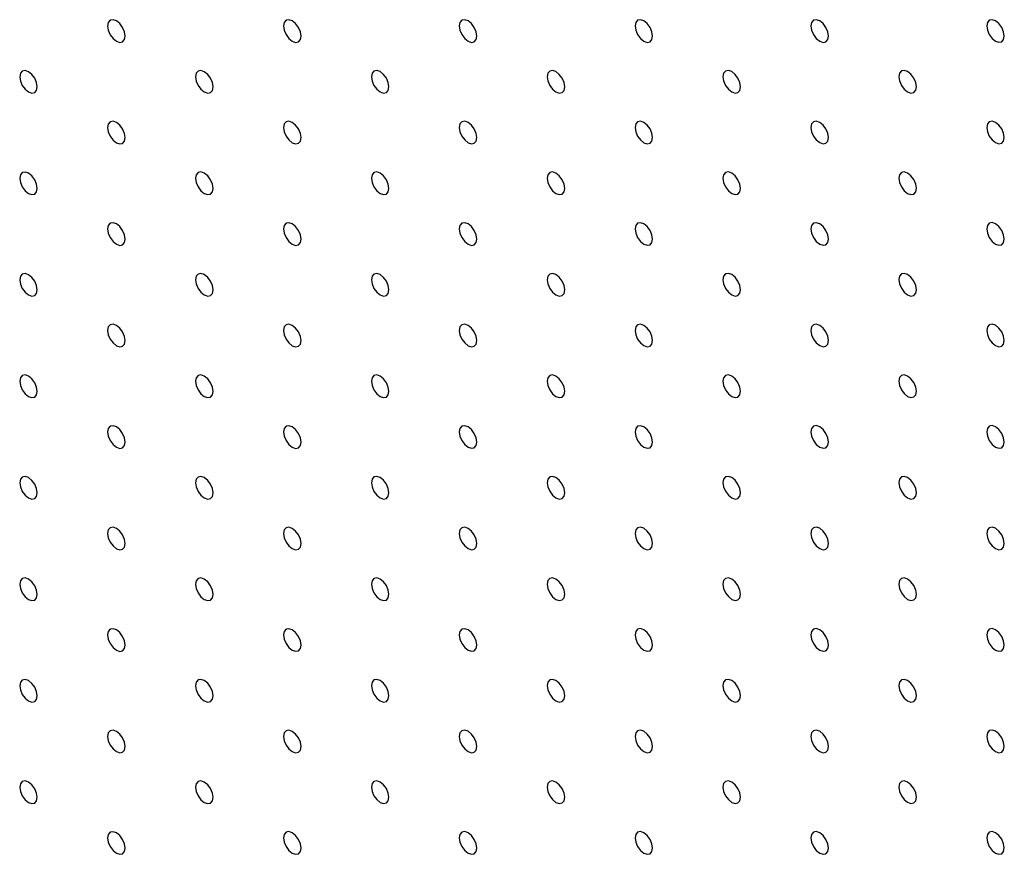
# Model space of a CAD drawing. Units: millimetres. Extents: x 11673 to 11970, y -7568 to -7358.
# Drawn here: x 11712 to 11717, y -7519 to -7514 of the extents above; entities that cross this region are included whole.
import ezdxf

# ---------------------------------------------------------------- set-up
doc = ezdxf.new("R2010")
doc.units = ezdxf.units.MM
doc.header["$LTSCALE"] = 10

msp = doc.modelspace()

# ---------------------------------------------------------------- linework, layer by layer
at = {"color": 7, "linetype": 'Continuous', "lineweight": 25, "flags": 128}
for points in [[(11712.1330057, -7514.509394), (11712.1296424, -7514.4879227), (11712.1200614, -7514.4658352), (11712.1057241, -7514.4464957), (11712.0888116, -7514.4328475), (11712.0718991, -7514.4269689), (11712.0575618, -7514.4297549), (11712.0479819, -7514.440781), (11712.0446175, -7514.4583686), (11712.0479819, -7514.4798405), (11712.0575618, -7514.5019276), (11712.0718991, -7514.5212671), (11712.0888116, -7514.5349152), (11712.1057241, -7514.5407938), (11712.1200614, -7514.5380078), (11712.1296424, -7514.5269822), (11712.1330057, -7514.509394)], [(11713.0168894, -7514.5093112), (11713.0135251, -7514.4878392), (11713.0039451, -7514.4657523), (11712.9896078, -7514.4464128), (11712.9726953, -7514.4327647), (11712.9557828, -7514.4268861), (11712.9414455, -7514.4296721), (11712.9318655, -7514.4406982), (11712.9285012, -7514.4582858), (11712.9318655, -7514.4797577), (11712.9414455, -7514.5018448), (11712.9557828, -7514.5211843), (11712.9726953, -7514.5348323), (11712.9896078, -7514.540711), (11713.0039451, -7514.537925), (11713.0135251, -7514.5268988), (11713.0168894, -7514.5093112)], [(11713.9007731, -7514.5092285), (11713.8974087, -7514.4877564), (11713.8878288, -7514.4656694), (11713.8734915, -7514.44633), (11713.856579, -7514.4326819), (11713.8396665, -7514.4268033), (11713.8253292, -7514.4295892), (11713.8157482, -7514.4406148), (11713.8123849, -7514.458203), (11713.8157482, -7514.4796743), (11713.8253292, -7514.5017619), (11713.8396665, -7514.5211014), (11713.856579, -7514.5347495), (11713.8734915, -7514.5406282), (11713.8878288, -7514.5378422), (11713.8974087, -7514.526816), (11713.9007731, -7514.5092285)], [(11714.7846563, -7514.5091453), (11714.7812924, -7514.4876736), (11714.7717125, -7514.4655866), (11714.7573746, -7514.4462469), (11714.7404621, -7514.4325988), (11714.7235497, -7514.4267201), (11714.7092124, -7514.4295061), (11714.6996324, -7514.4405323), (11714.696268, -7514.4581198), (11714.6996324, -7514.4795918), (11714.7092124, -7514.5016788), (11714.7235497, -7514.5210183), (11714.7404621, -7514.5346664), (11714.7573746, -7514.540545), (11714.7717125, -7514.5377593), (11714.7812924, -7514.5267332), (11714.7846563, -7514.5091453)], [(11715.66854, -7514.5090625), (11715.6651756, -7514.4875905), (11715.6555956, -7514.4655035), (11715.6412583, -7514.446164), (11715.6243458, -7514.432516), (11715.6074334, -7514.4266373), (11715.5930955, -7514.429423), (11715.5835155, -7514.4404491), (11715.5801517, -7514.458037), (11715.5835155, -7514.4795087), (11715.5930955, -7514.5015957), (11715.6074334, -7514.5209355), (11715.6243458, -7514.5345836), (11715.6412583, -7514.5404622), (11715.6555956, -7514.5376762), (11715.6651756, -7514.5266501), (11715.66854, -7514.5090625)], [(11716.5524231, -7514.5089793), (11716.5490593, -7514.4875077), (11716.5394793, -7514.4654207), (11716.5251415, -7514.4460809), (11716.508229, -7514.4324329), (11716.491317, -7514.4265545), (11716.4769792, -7514.4293402), (11716.4673992, -7514.4403663), (11716.4640349, -7514.4579539), (11716.4673992, -7514.4794259), (11716.4769792, -7514.5015129), (11716.491317, -7514.5208526), (11716.508229, -7514.5345004), (11716.5251415, -7514.5403791), (11716.5394793, -7514.5375934), (11716.5490593, -7514.5265673), (11716.5524231, -7514.5089793)], [(11711.6910644, -7514.7646047), (11711.6877001, -7514.7431327), (11711.6781201, -7514.7210458), (11711.6637828, -7514.7017063), (11711.6468703, -7514.6880582), (11711.6299578, -7514.6821796), (11711.6156205, -7514.6849656), (11711.6060395, -7514.6959911), (11711.6026762, -7514.7135793), (11711.6060395, -7514.7350508), (11711.6156205, -7514.7571383), (11711.6299578, -7514.7764778), (11711.6468703, -7514.7901259), (11711.6637828, -7514.7960045), (11711.6781201, -7514.7932185), (11711.6877001, -7514.7821924), (11711.6910644, -7514.7646047)], [(11712.5749481, -7514.7645219), (11712.5715837, -7514.74305), (11712.5620038, -7514.7209631), (11712.5476665, -7514.7016236), (11712.530754, -7514.6879754), (11712.5138415, -7514.6820968), (11712.4995031, -7514.6848822), (11712.4899232, -7514.6959083), (11712.4865599, -7514.7134965), (11712.4899232, -7514.7349678), (11712.4995031, -7514.7570549), (11712.5138415, -7514.776395), (11712.530754, -7514.7900431), (11712.5476665, -7514.7959217), (11712.5620038, -7514.7931357), (11712.5715837, -7514.7821095), (11712.5749481, -7514.7645219)], [(11713.4588307, -7514.7644385), (11713.4554674, -7514.7429671), (11713.4458874, -7514.7208802), (11713.4315491, -7514.7015401), (11713.4146366, -7514.687892), (11713.3977241, -7514.6820134), (11713.3833868, -7514.6847994), (11713.3738069, -7514.6958255), (11713.3704425, -7514.7134131), (11713.3738069, -7514.734885), (11713.3833868, -7514.7569721), (11713.3977241, -7514.7763116), (11713.4146366, -7514.7899596), (11713.4315491, -7514.7958383), (11713.4458874, -7514.7930529), (11713.4554674, -7514.7820267), (11713.4588307, -7514.7644385)], [(11714.3427144, -7514.7643557), (11714.3393506, -7514.742884), (11714.3297706, -7514.720797), (11714.3154328, -7514.7014573), (11714.2985203, -7514.6878092), (11714.2816084, -7514.6819309), (11714.2672705, -7514.6847165), (11714.2576905, -7514.6957427), (11714.2543262, -7514.7133303), (11714.2576905, -7514.7348022), (11714.2672705, -7514.7568892), (11714.2816084, -7514.776229), (11714.2985203, -7514.7898768), (11714.3154328, -7514.7957555), (11714.3297706, -7514.7929698), (11714.3393506, -7514.7819436), (11714.3427144, -7514.7643557)], [(11715.2265981, -7514.7642729), (11715.2232343, -7514.7428012), (11715.2136538, -7514.7207139), (11715.1993165, -7514.7013745), (11715.182404, -7514.6877264), (11715.1654915, -7514.6818477), (11715.1511542, -7514.6846337), (11715.1415737, -7514.6956596), (11715.1382099, -7514.7132474), (11715.1415737, -7514.7347191), (11715.1511542, -7514.7568064), (11715.1654915, -7514.7761459), (11715.182404, -7514.789794), (11715.1993165, -7514.7956726), (11715.2136538, -7514.7928866), (11715.2232343, -7514.7818608), (11715.2265981, -7514.7642729)], [(11716.1104818, -7514.7641901), (11716.1071174, -7514.7427181), (11716.0975375, -7514.7206311), (11716.0831996, -7514.7012913), (11716.0662877, -7514.6876436), (11716.0493752, -7514.6817649), (11716.0350374, -7514.6845506), (11716.0254574, -7514.6955767), (11716.0220935, -7514.7131646), (11716.0254574, -7514.7346363), (11716.0350374, -7514.7567233), (11716.0493752, -7514.7760631), (11716.0662877, -7514.7897112), (11716.0831996, -7514.7955895), (11716.0975375, -7514.7928038), (11716.1071174, -7514.7817777), (11716.1104818, -7514.7641901)], [(11712.1330057, -7515.019732), (11712.1296424, -7514.9982606), (11712.1200614, -7514.9761731), (11712.1057241, -7514.9568336), (11712.0888116, -7514.9431855), (11712.0718991, -7514.9373069), (11712.0575618, -7514.9400929), (11712.0479819, -7514.951119), (11712.0446175, -7514.9687065), (11712.0479819, -7514.9901787), (11712.0575618, -7515.0122656), (11712.0718991, -7515.0316051), (11712.0888116, -7515.0452532), (11712.1057241, -7515.0511318), (11712.1200614, -7515.0483458), (11712.1296424, -7515.0373203), (11712.1330057, -7515.019732)], [(11713.0168894, -7515.0196492), (11713.0135251, -7514.9981773), (11713.0039451, -7514.9760904), (11712.9896078, -7514.9567508), (11712.9726953, -7514.9431027), (11712.9557828, -7514.9372241), (11712.9414455, -7514.9400101), (11712.9318655, -7514.9510362), (11712.9285012, -7514.9686238), (11712.9318655, -7514.9900957), (11712.9414455, -7515.0121828), (11712.9557828, -7515.0315223), (11712.9726953, -7515.0451704), (11712.9896078, -7515.051049), (11713.0039451, -7515.048263), (11713.0135251, -7515.0372368), (11713.0168894, -7515.0196492)], [(11713.9007731, -7515.0195664), (11713.8974087, -7514.9980944), (11713.8878288, -7514.9760075), (11713.8734915, -7514.956668), (11713.856579, -7514.9430199), (11713.8396665, -7514.9371413), (11713.8253292, -7514.9399273), (11713.8157482, -7514.9509527), (11713.8123849, -7514.968541), (11713.8157482, -7514.9900123), (11713.8253292, -7515.0121), (11713.8396665, -7515.0314395), (11713.856579, -7515.0450875), (11713.8734915, -7515.0509662), (11713.8878288, -7515.0481802), (11713.8974087, -7515.037154), (11713.9007731, -7515.0195664)], [(11714.7846563, -7515.0194833), (11714.7812924, -7514.9980116), (11714.7717125, -7514.9759246), (11714.7573746, -7514.9565849), (11714.7404621, -7514.9429368), (11714.7235497, -7514.9370582), (11714.7092124, -7514.9398441), (11714.6996324, -7514.9508703), (11714.696268, -7514.9684579), (11714.6996324, -7514.9899298), (11714.7092124, -7515.0120168), (11714.7235497, -7515.0313563), (11714.7404621, -7515.0450044), (11714.7573746, -7515.0508831), (11714.7717125, -7515.0480974), (11714.7812924, -7515.0370712), (11714.7846563, -7515.0194833)], [(11715.66854, -7515.0194005), (11715.6651756, -7514.9979285), (11715.6555956, -7514.9758415), (11715.6412583, -7514.9565021), (11715.6243458, -7514.942854), (11715.6074334, -7514.9369753), (11715.5930955, -7514.939761), (11715.5835155, -7514.9507872), (11715.5801517, -7514.968375), (11715.5835155, -7514.9898467), (11715.5930955, -7515.0119337), (11715.6074334, -7515.0312735), (11715.6243458, -7515.0449216), (11715.6412583, -7515.0508002), (11715.6555956, -7515.0480142), (11715.6651756, -7515.0369881), (11715.66854, -7515.0194005)], [(11716.5524231, -7515.0193174), (11716.5490593, -7514.9978457), (11716.5394793, -7514.9757587), (11716.5251415, -7514.9564189), (11716.508229, -7514.9427709), (11716.491317, -7514.9368925), (11716.4769792, -7514.9396782), (11716.4673992, -7514.9507043), (11716.4640349, -7514.9682919), (11716.4673992, -7514.9897639), (11716.4769792, -7515.0118509), (11716.491317, -7515.0311907), (11716.508229, -7515.0448385), (11716.5251415, -7515.0507171), (11716.5394793, -7515.0479314), (11716.5490593, -7515.0369053), (11716.5524231, -7515.0193174)], [(11711.6910644, -7515.2749428), (11711.6877001, -7515.2534707), (11711.6781201, -7515.2313838), (11711.6637828, -7515.2120445), (11711.6468703, -7515.1983964), (11711.6299578, -7515.1925177), (11711.6156205, -7515.1953036), (11711.6060395, -7515.2063291), (11711.6026762, -7515.2239174), (11711.6060395, -7515.2453886), (11711.6156205, -7515.2674764), (11711.6299578, -7515.2868157), (11711.6468703, -7515.3004639), (11711.6637828, -7515.3063425), (11711.6781201, -7515.3035566), (11711.6877001, -7515.2925302), (11711.6910644, -7515.2749428)], [(11712.5749481, -7515.2748599), (11712.5715837, -7515.2533879), (11712.5620038, -7515.231301), (11712.5476665, -7515.2119615), (11712.530754, -7515.1983134), (11712.5138415, -7515.1924348), (11712.4995031, -7515.1952202), (11712.4899232, -7515.2062463), (11712.4865599, -7515.2238344), (11712.4899232, -7515.2453059), (11712.4995031, -7515.2673928), (11712.5138415, -7515.286733), (11712.530754, -7515.3003811), (11712.5476665, -7515.3062597), (11712.5620038, -7515.3034737), (11712.5715837, -7515.2924476), (11712.5749481, -7515.2748599)], [(11713.4588307, -7515.2747765), (11713.4554674, -7515.2533052), (11713.4458874, -7515.2312183), (11713.4315491, -7515.2118781), (11713.4146366, -7515.19823), (11713.3977241, -7515.1923514), (11713.3833868, -7515.1951374), (11713.3738069, -7515.2061635), (11713.3704425, -7515.223751), (11713.3738069, -7515.245223), (11713.3833868, -7515.2673101), (11713.3977241, -7515.2866496), (11713.4146366, -7515.3002977), (11713.4315491, -7515.3061763), (11713.4458874, -7515.3033909), (11713.4554674, -7515.2923647), (11713.4588307, -7515.2747765)], [(11714.3427144, -7515.2746937), (11714.3393506, -7515.253222), (11714.3297706, -7515.2311351), (11714.3154328, -7515.2117953), (11714.2985203, -7515.1981472), (11714.2816084, -7515.1922689), (11714.2672705, -7515.1950546), (11714.2576905, -7515.2060806), (11714.2543262, -7515.2236683), (11714.2576905, -7515.2451402), (11714.2672705, -7515.2672273), (11714.2816084, -7515.2865671), (11714.2985203, -7515.3002147), (11714.3154328, -7515.3060935), (11714.3297706, -7515.3033078), (11714.3393506, -7515.2922816), (11714.3427144, -7515.2746937)], [(11715.2265981, -7515.2746109), (11715.2232343, -7515.2531392), (11715.2136538, -7515.2310519), (11715.1993165, -7515.2117125), (11715.182404, -7515.1980644), (11715.1654915, -7515.1921858), (11715.1511542, -7515.1949717), (11715.1415737, -7515.2059976), (11715.1382099, -7515.2235855), (11715.1415737, -7515.2450571), (11715.1511542, -7515.2671444), (11715.1654915, -7515.2864839), (11715.182404, -7515.300132), (11715.1993165, -7515.3060107), (11715.2136538, -7515.3032246), (11715.2232343, -7515.2921988), (11715.2265981, -7515.2746109)], [(11716.1104818, -7515.2745281), (11716.1071174, -7515.2530561), (11716.0975375, -7515.2309691), (11716.0831996, -7515.2116293), (11716.0662877, -7515.1979816), (11716.0493752, -7515.1921029), (11716.0350374, -7515.1948886), (11716.0254574, -7515.2059148), (11716.0220935, -7515.2235026), (11716.0254574, -7515.2449743), (11716.0350374, -7515.2670613), (11716.0493752, -7515.2864011), (11716.0662877, -7515.3000492), (11716.0831996, -7515.3059275), (11716.0975375, -7515.3031418), (11716.1071174, -7515.2921157), (11716.1104818, -7515.2745281)], [(11712.1330057, -7515.5300701), (11712.1296424, -7515.5085986), (11712.1200614, -7515.4865111), (11712.1057241, -7515.4671718), (11712.0888116, -7515.4535236), (11712.0718991, -7515.447645), (11712.0575618, -7515.4504309), (11712.0479819, -7515.461457), (11712.0446175, -7515.4790447), (11712.0479819, -7515.5005165), (11712.0575618, -7515.5226037), (11712.0718991, -7515.541943), (11712.0888116, -7515.5555912), (11712.1057241, -7515.5614698), (11712.1200614, -7515.5586839), (11712.1296424, -7515.5476581), (11712.1330057, -7515.5300701)], [(11713.0168894, -7515.5299872), (11713.0135251, -7515.5085152), (11713.0039451, -7515.4864283), (11712.9896078, -7515.4670888), (11712.9726953, -7515.4534407), (11712.9557828, -7515.4475621), (11712.9414455, -7515.4503481), (11712.9318655, -7515.4613742), (11712.9285012, -7515.4789617), (11712.9318655, -7515.5004338), (11712.9414455, -7515.5225207), (11712.9557828, -7515.5418603), (11712.9726953, -7515.5555084), (11712.9896078, -7515.561387), (11713.0039451, -7515.558601), (11713.0135251, -7515.5475749), (11713.0168894, -7515.5299872)], [(11713.9007731, -7515.5299044), (11713.8974087, -7515.5084324), (11713.8878288, -7515.4863455), (11713.8734915, -7515.467006), (11713.856579, -7515.4533579), (11713.8396665, -7515.4474793), (11713.8253292, -7515.4502653), (11713.8157482, -7515.4612908), (11713.8123849, -7515.4788789), (11713.8157482, -7515.5003503), (11713.8253292, -7515.522438), (11713.8396665, -7515.5417775), (11713.856579, -7515.5554256), (11713.8734915, -7515.5613042), (11713.8878288, -7515.5585182), (11713.8974087, -7515.5474919), (11713.9007731, -7515.5299044)], [(11714.7846563, -7515.5298213), (11714.7812924, -7515.5083496), (11714.7717125, -7515.4862627), (11714.7573746, -7515.4669229), (11714.7404621, -7515.4532748), (11714.7235497, -7515.4473961), (11714.7092124, -7515.4501822), (11714.6996324, -7515.4612082), (11714.696268, -7515.4787959), (11714.6996324, -7515.5002678), (11714.7092124, -7515.5223549), (11714.7235497, -7515.5416944), (11714.7404621, -7515.5553423), (11714.7573746, -7515.5612211), (11714.7717125, -7515.5584354), (11714.7812924, -7515.5474092), (11714.7846563, -7515.5298213)], [(11715.66854, -7515.5297385), (11715.6651756, -7515.5082665), (11715.6555956, -7515.4861795), (11715.6412583, -7515.4668401), (11715.6243458, -7515.453192), (11715.6074334, -7515.4473134), (11715.5930955, -7515.450099), (11715.5835155, -7515.4611252), (11715.5801517, -7515.4787131), (11715.5835155, -7515.5001847), (11715.5930955, -7515.5222717), (11715.6074334, -7515.5416115), (11715.6243458, -7515.5552596), (11715.6412583, -7515.5611382), (11715.6555956, -7515.5583522), (11715.6651756, -7515.5473261), (11715.66854, -7515.5297385)], [(11716.5524231, -7515.5296554), (11716.5490593, -7515.5081837), (11716.5394793, -7515.4860967), (11716.5251415, -7515.4667569), (11716.508229, -7515.4531088), (11716.491317, -7515.4472305), (11716.4769792, -7515.4500162), (11716.4673992, -7515.4610423), (11716.4640349, -7515.4786299), (11716.4673992, -7515.5001019), (11716.4769792, -7515.5221889), (11716.491317, -7515.5415287), (11716.508229, -7515.5551764), (11716.5251415, -7515.5610551), (11716.5394793, -7515.5582694), (11716.5490593, -7515.5472433), (11716.5524231, -7515.5296554)], [(11711.6910644, -7515.7852807), (11711.6877001, -7515.7638089), (11711.6781201, -7515.741722), (11711.6637828, -7515.7223823), (11711.6468703, -7515.7087342), (11711.6299578, -7515.7028556), (11711.6156205, -7515.7056417), (11711.6060395, -7515.7166672), (11711.6026762, -7515.7342552), (11711.6060395, -7515.7557267), (11711.6156205, -7515.7778142), (11711.6299578, -7515.7971539), (11711.6468703, -7515.810802), (11711.6637828, -7515.8166806), (11711.6781201, -7515.8138944), (11711.6877001, -7515.8028684), (11711.6910644, -7515.7852807)], [(11712.5749481, -7515.785198), (11712.5715837, -7515.7637259), (11712.5620038, -7515.741639), (11712.5476665, -7515.7222997), (11712.530754, -7515.7086515), (11712.5138415, -7515.7027729), (11712.4995031, -7515.7055582), (11712.4899232, -7515.7165843), (11712.4865599, -7515.7341726), (11712.4899232, -7515.7556438), (11712.4995031, -7515.777731), (11712.5138415, -7515.7970709), (11712.530754, -7515.8107191), (11712.5476665, -7515.8165977), (11712.5620038, -7515.8138118), (11712.5715837, -7515.8027854), (11712.5749481, -7515.785198)], [(11713.4588307, -7515.7851145), (11713.4554674, -7515.7636431), (11713.4458874, -7515.7415562), (11713.4315491, -7515.7222161), (11713.4146366, -7515.708568), (11713.3977241, -7515.7026894), (11713.3833868, -7515.7054754), (11713.3738069, -7515.7165015), (11713.3704425, -7515.734089), (11713.3738069, -7515.7555611), (11713.3833868, -7515.777648), (11713.3977241, -7515.7969875), (11713.4146366, -7515.8106357), (11713.4315491, -7515.8165143), (11713.4458874, -7515.8137289), (11713.4554674, -7515.8027028), (11713.4588307, -7515.7851145)], [(11714.3427144, -7515.7850317), (11714.3393506, -7515.76356), (11714.3297706, -7515.7414731), (11714.3154328, -7515.7221333), (11714.2985203, -7515.7084852), (11714.2816084, -7515.7026069), (11714.2672705, -7515.7053926), (11714.2576905, -7515.7164187), (11714.2543262, -7515.7340062), (11714.2576905, -7515.7554782), (11714.2672705, -7515.7775653), (11714.2816084, -7515.7969051), (11714.2985203, -7515.8105529), (11714.3154328, -7515.8164315), (11714.3297706, -7515.8136458), (11714.3393506, -7515.8026195), (11714.3427144, -7515.7850317)], [(11715.2265981, -7515.7849489), (11715.2232343, -7515.7634772), (11715.2136538, -7515.74139), (11715.1993165, -7515.7220505), (11715.182404, -7515.7084024), (11715.1654915, -7515.7025237), (11715.1511542, -7515.7053097), (11715.1415737, -7515.7163355), (11715.1382099, -7515.7339235), (11715.1415737, -7515.7553951), (11715.1511542, -7515.7774825), (11715.1654915, -7515.796822), (11715.182404, -7515.8104699), (11715.1993165, -7515.8163487), (11715.2136538, -7515.8135627), (11715.2232343, -7515.8025368), (11715.2265981, -7515.7849489)], [(11716.1104818, -7515.7848661), (11716.1071174, -7515.7633941), (11716.0975375, -7515.7413071), (11716.0831996, -7515.7219674), (11716.0662877, -7515.7083196), (11716.0493752, -7515.702441), (11716.0350374, -7515.7052266), (11716.0254574, -7515.7162527), (11716.0220935, -7515.7338407), (11716.0254574, -7515.7553123), (11716.0350374, -7515.7773993), (11716.0493752, -7515.7967391), (11716.0662877, -7515.8103872), (11716.0831996, -7515.8162655), (11716.0975375, -7515.8134798), (11716.1071174, -7515.8024537), (11716.1104818, -7515.7848661)], [(11712.1330057, -7516.040408), (11712.1296424, -7516.0189368), (11712.1200614, -7515.9968492), (11712.1057241, -7515.9775096), (11712.0888116, -7515.9638615), (11712.0718991, -7515.9579829), (11712.0575618, -7515.960769), (11712.0479819, -7515.9717951), (11712.0446175, -7515.9893825), (11712.0479819, -7516.0108546), (11712.0575618, -7516.0329415), (11712.0718991, -7516.0522812), (11712.0888116, -7516.0659293), (11712.1057241, -7516.0718079), (11712.1200614, -7516.0690217), (11712.1296424, -7516.0579963), (11712.1330057, -7516.040408)], [(11713.0168894, -7516.0403253), (11713.0135251, -7516.0188532), (11713.0039451, -7515.9967663), (11712.9896078, -7515.977427), (11712.9726953, -7515.9637788), (11712.9557828, -7515.9579002), (11712.9414455, -7515.9606861), (11712.9318655, -7515.9717122), (11712.9285012, -7515.9892999), (11712.9318655, -7516.0107717), (11712.9414455, -7516.0328589), (11712.9557828, -7516.0521982), (11712.9726953, -7516.0658463), (11712.9896078, -7516.071725), (11713.0039451, -7516.0689391), (11713.0135251, -7516.0579127), (11713.0168894, -7516.0403253)], [(11713.9007731, -7516.0402424), (11713.8974087, -7516.0187704), (11713.8878288, -7515.9966835), (11713.8734915, -7515.977344), (11713.856579, -7515.9636959), (11713.8396665, -7515.9578173), (11713.8253292, -7515.9606033), (11713.8157482, -7515.9716288), (11713.8123849, -7515.9892169), (11713.8157482, -7516.0106884), (11713.8253292, -7516.0327759), (11713.8396665, -7516.0521154), (11713.856579, -7516.0657636), (11713.8734915, -7516.0716422), (11713.8878288, -7516.0688562), (11713.8974087, -7516.0578301), (11713.9007731, -7516.0402424)], [(11714.7846563, -7516.0401593), (11714.7812924, -7516.0186876), (11714.7717125, -7515.9966007), (11714.7573746, -7515.9772609), (11714.7404621, -7515.9636128), (11714.7235497, -7515.9577342), (11714.7092124, -7515.9605202), (11714.6996324, -7515.9715463), (11714.696268, -7515.9891338), (11714.6996324, -7516.0106058), (11714.7092124, -7516.0326928), (11714.7235497, -7516.0520324), (11714.7404621, -7516.0656805), (11714.7573746, -7516.0715591), (11714.7717125, -7516.0687734), (11714.7812924, -7516.0577471), (11714.7846563, -7516.0401593)], [(11715.66854, -7516.0400765), (11715.6651756, -7516.0186045), (11715.6555956, -7515.9965176), (11715.6412583, -7515.9771781), (11715.6243458, -7515.96353), (11715.6074334, -7515.9576513), (11715.5930955, -7515.960437), (11715.5835155, -7515.9714631), (11715.5801517, -7515.9890511), (11715.5835155, -7516.0105227), (11715.5930955, -7516.0326098), (11715.6074334, -7516.0519496), (11715.6243458, -7516.0655975), (11715.6412583, -7516.0714763), (11715.6555956, -7516.0686903), (11715.6651756, -7516.0576641), (11715.66854, -7516.0400765)], [(11716.5524231, -7516.0399934), (11716.5490593, -7516.0185217), (11716.5394793, -7515.9964347), (11716.5251415, -7515.977095), (11716.508229, -7515.9634469), (11716.491317, -7515.9575686), (11716.4769792, -7515.9603542), (11716.4673992, -7515.9713803), (11716.4640349, -7515.988968), (11716.4673992, -7516.0104399), (11716.4769792, -7516.0325269), (11716.491317, -7516.0518667), (11716.508229, -7516.0655144), (11716.5251415, -7516.0713931), (11716.5394793, -7516.0686074), (11716.5490593, -7516.0575813), (11716.5524231, -7516.0399934)], [(11711.6910644, -7516.2956188), (11711.6877001, -7516.2741467), (11711.6781201, -7516.2520598), (11711.6637828, -7516.2327204), (11711.6468703, -7516.2190723), (11711.6299578, -7516.2131937), (11711.6156205, -7516.2159796), (11711.6060395, -7516.227005), (11711.6026762, -7516.2445933), (11711.6060395, -7516.2660648), (11711.6156205, -7516.2881523), (11711.6299578, -7516.3074917), (11711.6468703, -7516.3211398), (11711.6637828, -7516.3270184), (11711.6781201, -7516.3242326), (11711.6877001, -7516.3132065), (11711.6910644, -7516.2956188)], [(11712.5749481, -7516.2955359), (11712.5715837, -7516.274064), (11712.5620038, -7516.2519771), (11712.5476665, -7516.2326375), (11712.530754, -7516.2189894), (11712.5138415, -7516.2131108), (11712.4995031, -7516.2158963), (11712.4899232, -7516.2269224), (11712.4865599, -7516.2445104), (11712.4899232, -7516.2659819), (11712.4995031, -7516.2880688), (11712.5138415, -7516.3074091), (11712.530754, -7516.3210572), (11712.5476665, -7516.3269358), (11712.5620038, -7516.3241496), (11712.5715837, -7516.3131235), (11712.5749481, -7516.2955359)], [(11713.4588307, -7516.2954526), (11713.4554674, -7516.2739811), (11713.4458874, -7516.2518942), (11713.4315491, -7516.2325542), (11713.4146366, -7516.2189061), (11713.3977241, -7516.2130275), (11713.3833868, -7516.2158134), (11713.3738069, -7516.2268395), (11713.3704425, -7516.2444272), (11713.3738069, -7516.265899), (11713.3833868, -7516.2879862), (11713.3977241, -7516.3073255), (11713.4146366, -7516.3209736), (11713.4315491, -7516.3268523), (11713.4458874, -7516.324067), (11713.4554674, -7516.3130406), (11713.4588307, -7516.2954526)], [(11714.3427144, -7516.2953697), (11714.3393506, -7516.273898), (11714.3297706, -7516.2518111), (11714.3154328, -7516.2324713), (11714.2985203, -7516.2188232), (11714.2816084, -7516.2129449), (11714.2672705, -7516.2157306), (11714.2576905, -7516.2267567), (11714.2543262, -7516.2443442), (11714.2576905, -7516.2658163), (11714.2672705, -7516.2879032), (11714.2816084, -7516.307243), (11714.2985203, -7516.3208909), (11714.3154328, -7516.3267695), (11714.3297706, -7516.3239838), (11714.3393506, -7516.3129577), (11714.3427144, -7516.2953697)], [(11715.2265981, -7516.2952869), (11715.2232343, -7516.2738152), (11715.2136538, -7516.251728), (11715.1993165, -7516.2323885), (11715.182404, -7516.2187404), (11715.1654915, -7516.2128618), (11715.1511542, -7516.2156478), (11715.1415737, -7516.2266736), (11715.1382099, -7516.2442614), (11715.1415737, -7516.2657331), (11715.1511542, -7516.2878204), (11715.1654915, -7516.30716), (11715.182404, -7516.3208081), (11715.1993165, -7516.3266867), (11715.2136538, -7516.3239007), (11715.2232343, -7516.3128747), (11715.2265981, -7516.2952869)], [(11716.1104818, -7516.2952041), (11716.1071174, -7516.2737321), (11716.0975375, -7516.2516452), (11716.0831996, -7516.2323054), (11716.0662877, -7516.2186575), (11716.0493752, -7516.2127789), (11716.0350374, -7516.2155646), (11716.0254574, -7516.2265907), (11716.0220935, -7516.2441786), (11716.0254574, -7516.2656503), (11716.0350374, -7516.2877374), (11716.0493752, -7516.3070772), (11716.0662877, -7516.3207251), (11716.0831996, -7516.3266036), (11716.0975375, -7516.3238179), (11716.1071174, -7516.3127916), (11716.1104818, -7516.2952041)], [(11712.1330057, -7516.5507461), (11712.1296424, -7516.5292746), (11712.1200614, -7516.5071871), (11712.1057241, -7516.4878477), (11712.0888116, -7516.4741996), (11712.0718991, -7516.468321), (11712.0575618, -7516.4711068), (11712.0479819, -7516.4821329), (11712.0446175, -7516.4997206), (11712.0479819, -7516.5211927), (11712.0575618, -7516.5432796), (11712.0718991, -7516.562619), (11712.0888116, -7516.5762671), (11712.1057241, -7516.5821457), (11712.1200614, -7516.5793599), (11712.1296424, -7516.5683344), (11712.1330057, -7516.5507461)], [(11713.0168894, -7516.5506631), (11713.0135251, -7516.5291913), (11713.0039451, -7516.5071044), (11712.9896078, -7516.4877648), (11712.9726953, -7516.4741167), (11712.9557828, -7516.468238), (11712.9414455, -7516.4710242), (11712.9318655, -7516.4820503), (11712.9285012, -7516.4996377), (11712.9318655, -7516.5211098), (11712.9414455, -7516.5431967), (11712.9557828, -7516.5625364), (11712.9726953, -7516.5761845), (11712.9896078, -7516.5820631), (11713.0039451, -7516.5792769), (11713.0135251, -7516.5682508), (11713.0168894, -7516.5506631)], [(11713.9007731, -7516.5505805), (11713.8974087, -7516.5291084), (11713.8878288, -7516.5070215), (11713.8734915, -7516.4876821), (11713.856579, -7516.474034), (11713.8396665, -7516.4681554), (11713.8253292, -7516.4709413), (11713.8157482, -7516.4819668), (11713.8123849, -7516.4995551), (11713.8157482, -7516.5210263), (11713.8253292, -7516.5431141), (11713.8396665, -7516.5624534), (11713.856579, -7516.5761015), (11713.8734915, -7516.5819802), (11713.8878288, -7516.5791943), (11713.8974087, -7516.5681679), (11713.9007731, -7516.5505805)], [(11714.7846563, -7516.5504973), (11714.7812924, -7516.5290256), (11714.7717125, -7516.5069387), (11714.7573746, -7516.4875989), (11714.7404621, -7516.4739508), (11714.7235497, -7516.4680722), (11714.7092124, -7516.4708582), (11714.6996324, -7516.4818843), (11714.696268, -7516.4994718), (11714.6996324, -7516.5209439), (11714.7092124, -7516.5430308), (11714.7235497, -7516.5623703), (11714.7404621, -7516.5760184), (11714.7573746, -7516.5818971), (11714.7717125, -7516.5791114), (11714.7812924, -7516.5680853), (11714.7846563, -7516.5504973)], [(11715.66854, -7516.5504145), (11715.6651756, -7516.5289425), (11715.6555956, -7516.5068556), (11715.6412583, -7516.4875161), (11715.6243458, -7516.473868), (11715.6074334, -7516.4679894), (11715.5930955, -7516.4707751), (11715.5835155, -7516.4818012), (11715.5801517, -7516.499389), (11715.5835155, -7516.5208607), (11715.5930955, -7516.5429477), (11715.6074334, -7516.5622875), (11715.6243458, -7516.5759357), (11715.6412583, -7516.5818143), (11715.6555956, -7516.5790283), (11715.6651756, -7516.568002), (11715.66854, -7516.5504145)], [(11716.5524231, -7516.5503314), (11716.5490593, -7516.5288597), (11716.5394793, -7516.5067728), (11716.5251415, -7516.487433), (11716.508229, -7516.4737848), (11716.491317, -7516.4679065), (11716.4769792, -7516.4706922), (11716.4673992, -7516.4817183), (11716.4640349, -7516.4993059), (11716.4673992, -7516.5207779), (11716.4769792, -7516.542865), (11716.491317, -7516.5622048), (11716.508229, -7516.5758524), (11716.5251415, -7516.5817312), (11716.5394793, -7516.5789455), (11716.5490593, -7516.5679192), (11716.5524231, -7516.5503314)], [(11711.6910644, -7516.8059569), (11711.6877001, -7516.7844848), (11711.6781201, -7516.7623979), (11711.6637828, -7516.7430582), (11711.6468703, -7516.7294101), (11711.6299578, -7516.7235315), (11711.6156205, -7516.7263177), (11711.6060395, -7516.7373432), (11711.6026762, -7516.7549315), (11711.6060395, -7516.7764027), (11711.6156205, -7516.7984902), (11711.6299578, -7516.8178298), (11711.6468703, -7516.8314779), (11711.6637828, -7516.8373566), (11711.6781201, -7516.8345704), (11711.6877001, -7516.8235443), (11711.6910644, -7516.8059569)], [(11712.5749481, -7516.805874), (11712.5715837, -7516.7844019), (11712.5620038, -7516.762315), (11712.5476665, -7516.7429756), (11712.530754, -7516.7293275), (11712.5138415, -7516.7234489), (11712.4995031, -7516.7262341), (11712.4899232, -7516.7372602), (11712.4865599, -7516.7548485), (11712.4899232, -7516.77632), (11712.4995031, -7516.7984069), (11712.5138415, -7516.8177469), (11712.530754, -7516.831395), (11712.5476665, -7516.8372736), (11712.5620038, -7516.8344878), (11712.5715837, -7516.8234617), (11712.5749481, -7516.805874)], [(11713.4588307, -7516.8057904), (11713.4554674, -7516.7843192), (11713.4458874, -7516.7622323), (11713.4315491, -7516.7428921), (11713.4146366, -7516.729244), (11713.3977241, -7516.7233653), (11713.3833868, -7516.7261515), (11713.3738069, -7516.7371776), (11713.3704425, -7516.754765), (11713.3738069, -7516.7762371), (11713.3833868, -7516.798324), (11713.3977241, -7516.8176637), (11713.4146366, -7516.8313118), (11713.4315491, -7516.8371904), (11713.4458874, -7516.8344048), (11713.4554674, -7516.8233787), (11713.4588307, -7516.8057904)], [(11714.3427144, -7516.8057078), (11714.3393506, -7516.784236), (11714.3297706, -7516.7621491), (11714.3154328, -7516.7428094), (11714.2985203, -7516.7291613), (11714.2816084, -7516.723283), (11714.2672705, -7516.7260686), (11714.2576905, -7516.7370947), (11714.2543262, -7516.7546823), (11714.2576905, -7516.7761542), (11714.2672705, -7516.7982414), (11714.2816084, -7516.817581), (11714.2985203, -7516.8312288), (11714.3154328, -7516.8371074), (11714.3297706, -7516.8343219), (11714.3393506, -7516.8232955), (11714.3427144, -7516.8057078)], [(11715.2265981, -7516.8056249), (11715.2232343, -7516.7841532), (11715.2136538, -7516.762066), (11715.1993165, -7516.7427265), (11715.182404, -7516.7290784), (11715.1654915, -7516.7231998), (11715.1511542, -7516.7259858), (11715.1415737, -7516.7370116), (11715.1382099, -7516.7545994), (11715.1415737, -7516.7760712), (11715.1511542, -7516.7981584), (11715.1654915, -7516.8174979), (11715.182404, -7516.831146), (11715.1993165, -7516.8370247), (11715.2136538, -7516.8342387), (11715.2232343, -7516.8232129), (11715.2265981, -7516.8056249)], [(11716.1104818, -7516.8055421), (11716.1071174, -7516.7840701), (11716.0975375, -7516.7619832), (11716.0831996, -7516.7426434), (11716.0662877, -7516.7289956), (11716.0493752, -7516.723117), (11716.0350374, -7516.7259027), (11716.0254574, -7516.7369288), (11716.0220935, -7516.7545166), (11716.0254574, -7516.7759883), (11716.0350374, -7516.7980753), (11716.0493752, -7516.8174151), (11716.0662877, -7516.8310633), (11716.0831996, -7516.8369416), (11716.0975375, -7516.8341559), (11716.1071174, -7516.8231296), (11716.1104818, -7516.8055421)], [(11712.1330057, -7517.0610842), (11712.1296424, -7517.0396127), (11712.1200614, -7517.0175252), (11712.1057241, -7516.9981855), (11712.0888116, -7516.9845374), (11712.0718991, -7516.9786588), (11712.0575618, -7516.981445), (11712.0479819, -7516.9924711), (11712.0446175, -7517.0100588), (11712.0479819, -7517.0315306), (11712.0575618, -7517.0536175), (11712.0718991, -7517.0729571), (11712.0888116, -7517.0866052), (11712.1057241, -7517.0924839), (11712.1200614, -7517.0896977), (11712.1296424, -7517.0786722), (11712.1330057, -7517.0610842)], [(11713.0168894, -7517.0610013), (11713.0135251, -7517.0395292), (11713.0039451, -7517.0174423), (11712.9896078, -7516.9981029), (11712.9726953, -7516.9844548), (11712.9557828, -7516.9785762), (11712.9414455, -7516.981362), (11712.9318655, -7516.9923881), (11712.9285012, -7517.0099758), (11712.9318655, -7517.0314479), (11712.9414455, -7517.0535348), (11712.9557828, -7517.0728742), (11712.9726953, -7517.0865223), (11712.9896078, -7517.0924009), (11713.0039451, -7517.0896151), (11713.0135251, -7517.078589), (11713.0168894, -7517.0610013)], [(11713.9007731, -7517.0609183), (11713.8974087, -7517.0394465), (11713.8878288, -7517.0173596), (11713.8734915, -7516.99802), (11713.856579, -7516.9843719), (11713.8396665, -7516.9784932), (11713.8253292, -7516.9812794), (11713.8157482, -7516.9923049), (11713.8123849, -7517.0098929), (11713.8157482, -7517.0313644), (11713.8253292, -7517.0534519), (11713.8396665, -7517.0727916), (11713.856579, -7517.0864397), (11713.8734915, -7517.0923183), (11713.8878288, -7517.0895321), (11713.8974087, -7517.078506), (11713.9007731, -7517.0609183)], [(11714.7846563, -7517.0608354), (11714.7812924, -7517.0393636), (11714.7717125, -7517.0172767), (11714.7573746, -7516.997937), (11714.7404621, -7516.9842889), (11714.7235497, -7516.9784103), (11714.7092124, -7516.9811962), (11714.6996324, -7516.9922222), (11714.696268, -7517.0098099), (11714.6996324, -7517.0312818), (11714.7092124, -7517.053369), (11714.7235497, -7517.0727083), (11714.7404621, -7517.0863564), (11714.7573746, -7517.092235), (11714.7717125, -7517.0894495), (11714.7812924, -7517.0784231), (11714.7846563, -7517.0608354)], [(11715.66854, -7517.0607525), (11715.6651756, -7517.0392805), (11715.6555956, -7517.0171936), (11715.6412583, -7516.9978541), (11715.6243458, -7516.984206), (11715.6074334, -7516.9783274), (11715.5930955, -7516.9811131), (11715.5835155, -7516.9921392), (11715.5801517, -7517.009727), (11715.5835155, -7517.0311988), (11715.5930955, -7517.0532857), (11715.6074334, -7517.0726255), (11715.6243458, -7517.0862736), (11715.6412583, -7517.0921523), (11715.6555956, -7517.0893662), (11715.6651756, -7517.0783402), (11715.66854, -7517.0607525)], [(11716.5524231, -7517.0606694), (11716.5490593, -7517.0391977), (11716.5394793, -7517.0171108), (11716.5251415, -7516.997771), (11716.508229, -7516.9841229), (11716.491317, -7516.9782446), (11716.4769792, -7516.9810303), (11716.4673992, -7516.9920564), (11716.4640349, -7517.0096439), (11716.4673992, -7517.0311159), (11716.4769792, -7517.0532029), (11716.491317, -7517.0725427), (11716.508229, -7517.0861905), (11716.5251415, -7517.0920692), (11716.5394793, -7517.0892835), (11716.5490593, -7517.0782572), (11716.5524231, -7517.0606694)], [(11711.6910644, -7517.3162947), (11711.6877001, -7517.2948229), (11711.6781201, -7517.2727357), (11711.6637828, -7517.2533964), (11711.6468703, -7517.2397483), (11711.6299578, -7517.2338696), (11711.6156205, -7517.2366555), (11711.6060395, -7517.2476813), (11711.6026762, -7517.2652693), (11711.6060395, -7517.2867408), (11711.6156205, -7517.3088283), (11711.6299578, -7517.3281677), (11711.6468703, -7517.3418158), (11711.6637828, -7517.3476944), (11711.6781201, -7517.3449085), (11711.6877001, -7517.3338824), (11711.6910644, -7517.3162947)], [(11712.5749481, -7517.3162121), (11712.5715837, -7517.29474), (11712.5620038, -7517.2726531), (11712.5476665, -7517.2533134), (11712.530754, -7517.2396653), (11712.5138415, -7517.2337867), (11712.4995031, -7517.2365723), (11712.4899232, -7517.2475984), (11712.4865599, -7517.2651867), (11712.4899232, -7517.2866579), (11712.4995031, -7517.3087448), (11712.5138415, -7517.328085), (11712.530754, -7517.3417331), (11712.5476665, -7517.3476118), (11712.5620038, -7517.3448256), (11712.5715837, -7517.3337995), (11712.5749481, -7517.3162121)], [(11713.4588307, -7517.3161286), (11713.4554674, -7517.2946571), (11713.4458874, -7517.2725702), (11713.4315491, -7517.2532302), (11713.4146366, -7517.2395821), (11713.3977241, -7517.2337035), (11713.3833868, -7517.2364893), (11713.3738069, -7517.2475154), (11713.3704425, -7517.2651031), (11713.3738069, -7517.2865752), (11713.3833868, -7517.3086621), (11713.3977241, -7517.3280015), (11713.4146366, -7517.3416496), (11713.4315491, -7517.3475282), (11713.4458874, -7517.344743), (11713.4554674, -7517.3337169), (11713.4588307, -7517.3161286)], [(11714.3427144, -7517.3160456), (11714.3393506, -7517.2945741), (11714.3297706, -7517.2724872), (11714.3154328, -7517.2531473), (11714.2985203, -7517.2394991), (11714.2816084, -7517.2336208), (11714.2672705, -7517.2364067), (11714.2576905, -7517.2474328), (11714.2543262, -7517.2650202), (11714.2576905, -7517.2864923), (11714.2672705, -7517.3085792), (11714.2816084, -7517.3279191), (11714.2985203, -7517.341567), (11714.3154328, -7517.3474456), (11714.3297706, -7517.3446597), (11714.3393506, -7517.3336336), (11714.3427144, -7517.3160456)], [(11715.2265981, -7517.315963), (11715.2232343, -7517.2944912), (11715.2136538, -7517.272404), (11715.1993165, -7517.2530646), (11715.182404, -7517.2394165), (11715.1654915, -7517.2335379), (11715.1511542, -7517.2363238), (11715.1415737, -7517.2473495), (11715.1382099, -7517.2649375), (11715.1415737, -7517.286409), (11715.1511542, -7517.3084966), (11715.1654915, -7517.3278359), (11715.182404, -7517.341484), (11715.1993165, -7517.3473626), (11715.2136538, -7517.3445768), (11715.2232343, -7517.3335507), (11715.2265981, -7517.315963)], [(11716.1104818, -7517.3158801), (11716.1071174, -7517.2944081), (11716.0975375, -7517.2723212), (11716.0831996, -7517.2529814), (11716.0662877, -7517.2393336), (11716.0493752, -7517.233455), (11716.0350374, -7517.2362407), (11716.0254574, -7517.2472668), (11716.0220935, -7517.2648546), (11716.0254574, -7517.2863264), (11716.0350374, -7517.3084133), (11716.0493752, -7517.3277531), (11716.0662877, -7517.3414012), (11716.0831996, -7517.3472795), (11716.0975375, -7517.3444938), (11716.1071174, -7517.3334678), (11716.1104818, -7517.3158801)], [(11712.1330057, -7517.571422), (11712.1296424, -7517.5499508), (11712.1200614, -7517.527863), (11712.1057241, -7517.5085237), (11712.0888116, -7517.4948756), (11712.0718991, -7517.4889969), (11712.0575618, -7517.4917828), (11712.0479819, -7517.5028092), (11712.0446175, -7517.5203966), (11712.0479819, -7517.5418687), (11712.0575618, -7517.5639556), (11712.0718991, -7517.5832949), (11712.0888116, -7517.5969431), (11712.1057241, -7517.6028217), (11712.1200614, -7517.6000358), (11712.1296424, -7517.5890103), (11712.1330057, -7517.571422)], [(11713.0168894, -7517.5713394), (11713.0135251, -7517.5498673), (11713.0039451, -7517.5277804), (11712.9896078, -7517.5084407), (11712.9726953, -7517.4947926), (11712.9557828, -7517.488914), (11712.9414455, -7517.4917002), (11712.9318655, -7517.5027263), (11712.9285012, -7517.5203139), (11712.9318655, -7517.5417858), (11712.9414455, -7517.5638727), (11712.9557828, -7517.5832123), (11712.9726953, -7517.5968604), (11712.9896078, -7517.602739), (11713.0039451, -7517.5999529), (11713.0135251, -7517.5889268), (11713.0168894, -7517.5713394)], [(11713.9007731, -7517.5712565), (11713.8974087, -7517.5497844), (11713.8878288, -7517.5276975), (11713.8734915, -7517.5083581), (11713.856579, -7517.49471), (11713.8396665, -7517.4888314), (11713.8253292, -7517.4916172), (11713.8157482, -7517.5026427), (11713.8123849, -7517.520231), (11713.8157482, -7517.5417025), (11713.8253292, -7517.56379), (11713.8396665, -7517.5831294), (11713.856579, -7517.5967775), (11713.8734915, -7517.6026561), (11713.8878288, -7517.5998703), (11713.8974087, -7517.5888442), (11713.9007731, -7517.5712565)], [(11714.7846563, -7517.5711732), (11714.7812924, -7517.5497017), (11714.7717125, -7517.5276148), (11714.7573746, -7517.5082749), (11714.7404621, -7517.4946267), (11714.7235497, -7517.4887481), (11714.7092124, -7517.4915343), (11714.6996324, -7517.5025604), (11714.696268, -7517.5201478), (11714.6996324, -7517.5416199), (11714.7092124, -7517.5637068), (11714.7235497, -7517.5830464), (11714.7404621, -7517.5966946), (11714.7573746, -7517.6025732), (11714.7717125, -7517.5997873), (11714.7812924, -7517.5887612), (11714.7846563, -7517.5711732)], [(11715.66854, -7517.5710906), (11715.6651756, -7517.5496185), (11715.6555956, -7517.5275316), (11715.6412583, -7517.5081922), (11715.6243458, -7517.4945441), (11715.6074334, -7517.4886655), (11715.5930955, -7517.491451), (11715.5835155, -7517.5024771), (11715.5801517, -7517.5200651), (11715.5835155, -7517.5415366), (11715.5930955, -7517.5636238), (11715.6074334, -7517.5829635), (11715.6243458, -7517.5966116), (11715.6412583, -7517.6024902), (11715.6555956, -7517.5997044), (11715.6651756, -7517.588678), (11715.66854, -7517.5710906)], [(11716.5524231, -7517.5710074), (11716.5490593, -7517.5495357), (11716.5394793, -7517.5274488), (11716.5251415, -7517.508109), (11716.508229, -7517.4944609), (11716.491317, -7517.4885826), (11716.4769792, -7517.4913683), (11716.4673992, -7517.5023944), (11716.4640349, -7517.5199819), (11716.4673992, -7517.541454), (11716.4769792, -7517.5635409), (11716.491317, -7517.5828807), (11716.508229, -7517.5965285), (11716.5251415, -7517.6024071), (11716.5394793, -7517.5996214), (11716.5490593, -7517.5885953), (11716.5524231, -7517.5710074)], [(11711.6910644, -7517.8266326), (11711.6877001, -7517.8051611), (11711.6781201, -7517.7830739), (11711.6637828, -7517.7637345), (11711.6468703, -7517.7500861), (11711.6299578, -7517.7442078), (11711.6156205, -7517.7469936), (11711.6060395, -7517.7580194), (11711.6026762, -7517.7756071), (11711.6060395, -7517.7970786), (11711.6156205, -7517.8191664), (11711.6299578, -7517.8385058), (11711.6468703, -7517.8521536), (11711.6637828, -7517.8580325), (11711.6781201, -7517.8552467), (11711.6877001, -7517.8442203), (11711.6910644, -7517.8266326)], [(11712.5749481, -7517.8265499), (11712.5715837, -7517.8050781), (11712.5620038, -7517.7829909), (11712.5476665, -7517.7636516), (11712.530754, -7517.7500035), (11712.5138415, -7517.7441248), (11712.4995031, -7517.7469101), (11712.4899232, -7517.7579365), (11712.4865599, -7517.7755245), (11712.4899232, -7517.796996), (11712.4995031, -7517.8190829), (11712.5138415, -7517.8384228), (11712.530754, -7517.852071), (11712.5476665, -7517.8579496), (11712.5620038, -7517.8551637), (11712.5715837, -7517.8441376), (11712.5749481, -7517.8265499)], [(11713.4588307, -7517.8264667), (11713.4554674, -7517.8049952), (11713.4458874, -7517.7829083), (11713.4315491, -7517.763568), (11713.4146366, -7517.7499199), (11713.3977241, -7517.7440413), (11713.3833868, -7517.7468275), (11713.3738069, -7517.7578535), (11713.3704425, -7517.7754412), (11713.3738069, -7517.796913), (11713.3833868, -7517.8189999), (11713.3977241, -7517.8383396), (11713.4146366, -7517.8519877), (11713.4315491, -7517.8578663), (11713.4458874, -7517.8550808), (11713.4554674, -7517.8440547), (11713.4588307, -7517.8264667)], [(11714.3427144, -7517.8263838), (11714.3393506, -7517.8049119), (11714.3297706, -7517.7828251), (11714.3154328, -7517.7634854), (11714.2985203, -7517.7498373), (11714.2816084, -7517.743959), (11714.2672705, -7517.7467445), (11714.2576905, -7517.7577706), (11714.2543262, -7517.7753583), (11714.2576905, -7517.7968304), (11714.2672705, -7517.8189173), (11714.2816084, -7517.838257), (11714.2985203, -7517.8519048), (11714.3154328, -7517.8577834), (11714.3297706, -7517.8549978), (11714.3393506, -7517.8439718), (11714.3427144, -7517.8263838)], [(11715.2265981, -7517.8263008), (11715.2232343, -7517.8048293), (11715.2136538, -7517.7827421), (11715.1993165, -7517.7634025), (11715.182404, -7517.7497543), (11715.1654915, -7517.7438757), (11715.1511542, -7517.7466619), (11715.1415737, -7517.7576877), (11715.1382099, -7517.7752754), (11715.1415737, -7517.7967472), (11715.1511542, -7517.8188344), (11715.1654915, -7517.838174), (11715.182404, -7517.8518221), (11715.1993165, -7517.8577008), (11715.2136538, -7517.8549146), (11715.2232343, -7517.8438888), (11715.2265981, -7517.8263008)], [(11716.1104818, -7517.8262182), (11716.1071174, -7517.8047461), (11716.0975375, -7517.7826592), (11716.0831996, -7517.7633195), (11716.0662877, -7517.7496717), (11716.0493752, -7517.7437931), (11716.0350374, -7517.7465786), (11716.0254574, -7517.7576047), (11716.0220935, -7517.7751927), (11716.0254574, -7517.7966642), (11716.0350374, -7517.8187514), (11716.0493752, -7517.8380911), (11716.0662877, -7517.8517392), (11716.0831996, -7517.8576175), (11716.0975375, -7517.854832), (11716.1071174, -7517.8438056), (11716.1104818, -7517.8262182)], [(11712.1330057, -7518.0817599), (11712.1296424, -7518.060289), (11712.1200614, -7518.0382012), (11712.1057241, -7518.0188618), (11712.0888116, -7518.0052134), (11712.0718991, -7517.9993351), (11712.0575618, -7518.0021209), (11712.0479819, -7518.0131473), (11712.0446175, -7518.0307344), (11712.0479819, -7518.0522065), (11712.0575618, -7518.0742937), (11712.0718991, -7518.0936331), (11712.0888116, -7518.1072809), (11712.1057241, -7518.1131598), (11712.1200614, -7518.110374), (11712.1296424, -7518.0993482), (11712.1330057, -7518.0817599)], [(11713.0168894, -7518.0816772), (11713.0135251, -7518.0602054), (11713.0039451, -7518.0381182), (11712.9896078, -7518.0187789), (11712.9726953, -7518.0051307), (11712.9557828, -7517.9992521), (11712.9414455, -7518.002038), (11712.9318655, -7518.0130644), (11712.9285012, -7518.0306518), (11712.9318655, -7518.0521239), (11712.9414455, -7518.0742108), (11712.9557828, -7518.0935501), (11712.9726953, -7518.1071983), (11712.9896078, -7518.1130769), (11713.0039451, -7518.110291), (11713.0135251, -7518.0992649), (11713.0168894, -7518.0816772)], [(11713.9007731, -7518.0815946), (11713.8974087, -7518.0601225), (11713.8878288, -7518.0380356), (11713.8734915, -7518.0186959), (11713.856579, -7518.0050478), (11713.8396665, -7517.9991692), (11713.8253292, -7518.0019554), (11713.8157482, -7518.0129808), (11713.8123849, -7518.0305691), (11713.8157482, -7518.0520403), (11713.8253292, -7518.0741278), (11713.8396665, -7518.0934675), (11713.856579, -7518.1071156), (11713.8734915, -7518.1129942), (11713.8878288, -7518.1102081), (11713.8974087, -7518.099182), (11713.9007731, -7518.0815946)], [(11714.7846563, -7518.0815114), (11714.7812924, -7518.0600395), (11714.7717125, -7518.0379526), (11714.7573746, -7518.018613), (11714.7404621, -7518.0049649), (11714.7235497, -7517.9990863), (11714.7092124, -7518.0018721), (11714.6996324, -7518.0128982), (11714.696268, -7518.0304859), (11714.6996324, -7518.051958), (11714.7092124, -7518.0740449), (11714.7235497, -7518.0933843), (11714.7404621, -7518.1070324), (11714.7573746, -7518.112911), (11714.7717125, -7518.1101254), (11714.7812924, -7518.0990994), (11714.7846563, -7518.0815114)], [(11715.66854, -7518.0814284), (11715.6651756, -7518.0599566), (11715.6555956, -7518.0378697), (11715.6412583, -7518.01853), (11715.6243458, -7518.0048819), (11715.6074334, -7517.9990033), (11715.5930955, -7518.0017892), (11715.5835155, -7518.0128153), (11715.5801517, -7518.030403), (11715.5835155, -7518.0518748), (11715.5930955, -7518.0739617), (11715.6074334, -7518.0933016), (11715.6243458, -7518.1069497), (11715.6412583, -7518.1128284), (11715.6555956, -7518.1100422), (11715.6651756, -7518.0990161), (11715.66854, -7518.0814284)], [(11716.5524231, -7518.0813455), (11716.5490593, -7518.0598737), (11716.5394793, -7518.0377868), (11716.5251415, -7518.0184471), (11716.508229, -7518.004799), (11716.491317, -7517.9989207), (11716.4769792, -7518.0017062), (11716.4673992, -7518.0127323), (11716.4640349, -7518.03032), (11716.4673992, -7518.0517918), (11716.4769792, -7518.073879), (11716.491317, -7518.0932187), (11716.508229, -7518.1068665), (11716.5251415, -7518.1127451), (11716.5394793, -7518.1099596), (11716.5490593, -7518.0989332), (11716.5524231, -7518.0813455)], [(11711.6910644, -7518.3369707), (11711.6877001, -7518.3154986), (11711.6781201, -7518.293412), (11711.6637828, -7518.2740726), (11711.6468703, -7518.2604242), (11711.6299578, -7518.2545459), (11711.6156205, -7518.2573318), (11711.6060395, -7518.2683569), (11711.6026762, -7518.2859452), (11711.6060395, -7518.3074167), (11711.6156205, -7518.3295046), (11711.6299578, -7518.3488439), (11711.6468703, -7518.3624917), (11711.6637828, -7518.3683706), (11711.6781201, -7518.3655848), (11711.6877001, -7518.3545584), (11711.6910644, -7518.3369707)], [(11712.5749481, -7518.3368878), (11712.5715837, -7518.3154163), (11712.5620038, -7518.2933291), (11712.5476665, -7518.2739897), (11712.530754, -7518.2603413), (11712.5138415, -7518.254463), (11712.4995031, -7518.2572482), (11712.4899232, -7518.2682746), (11712.4865599, -7518.2858623), (11712.4899232, -7518.3073338), (11712.4995031, -7518.329421), (11712.5138415, -7518.348761), (11712.530754, -7518.3624088), (11712.5476665, -7518.3682877), (11712.5620038, -7518.3655019), (11712.5715837, -7518.3544755), (11712.5749481, -7518.3368878)], [(11713.4588307, -7518.3368045), (11713.4554674, -7518.3153333), (11713.4458874, -7518.2932461), (11713.4315491, -7518.2739062), (11713.4146366, -7518.260258), (11713.3977241, -7518.2543794), (11713.3833868, -7518.2571653), (11713.3738069, -7518.2681917), (11713.3704425, -7518.2857791), (11713.3738069, -7518.3072512), (11713.3833868, -7518.3293381), (11713.3977241, -7518.3486774), (11713.4146366, -7518.3623255), (11713.4315491, -7518.3682042), (11713.4458874, -7518.3654189), (11713.4554674, -7518.3543928), (11713.4588307, -7518.3368045)], [(11714.3427144, -7518.3367219), (11714.3393506, -7518.3152501), (11714.3297706, -7518.2931632), (11714.3154328, -7518.2738232), (11714.2985203, -7518.2601751), (11714.2816084, -7518.2542968), (11714.2672705, -7518.2570826), (11714.2576905, -7518.2681087), (11714.2543262, -7518.2856964), (11714.2576905, -7518.3071682), (11714.2672705, -7518.3292551), (11714.2816084, -7518.3485951), (11714.2985203, -7518.3622429), (11714.3154328, -7518.3681215), (11714.3297706, -7518.3653357), (11714.3393506, -7518.3543096), (11714.3427144, -7518.3367219)], [(11715.2265981, -7518.336639), (11715.2232343, -7518.3151671), (11715.2136538, -7518.2930799), (11715.1993165, -7518.2737406), (11715.182404, -7518.2600925), (11715.1654915, -7518.2542139), (11715.1511542, -7518.2569997), (11715.1415737, -7518.2680255), (11715.1382099, -7518.2856135), (11715.1415737, -7518.3070853), (11715.1511542, -7518.3291725), (11715.1654915, -7518.3485119), (11715.182404, -7518.36216), (11715.1993165, -7518.3680386), (11715.2136538, -7518.3652527), (11715.2232343, -7518.3542269), (11715.2265981, -7518.336639)], [(11716.1104818, -7518.336556), (11716.1071174, -7518.3150842), (11716.0975375, -7518.2929973), (11716.0831996, -7518.2736573), (11716.0662877, -7518.2600095), (11716.0493752, -7518.2541309), (11716.0350374, -7518.2569168), (11716.0254574, -7518.2679429), (11716.0220935, -7518.2855306), (11716.0254574, -7518.3070024), (11716.0350374, -7518.3290893), (11716.0493752, -7518.3484292), (11716.0662877, -7518.3620773), (11716.0831996, -7518.3679557), (11716.0975375, -7518.3651698), (11716.1071174, -7518.3541437), (11716.1104818, -7518.336556)], [(11712.1330057, -7518.592098), (11712.1296424, -7518.5706265), (11712.1200614, -7518.5485393), (11712.1057241, -7518.5291999), (11712.0888116, -7518.5155515), (11712.0718991, -7518.5096732), (11712.0575618, -7518.5124591), (11712.0479819, -7518.5234848), (11712.0446175, -7518.5410725), (11712.0479819, -7518.5625446), (11712.0575618, -7518.5846319), (11712.0718991, -7518.6039712), (11712.0888116, -7518.617619), (11712.1057241, -7518.6234979), (11712.1200614, -7518.6207121), (11712.1296424, -7518.6096863), (11712.1330057, -7518.592098)], [(11713.0168894, -7518.5920151), (11713.0135251, -7518.5705435), (11713.0039451, -7518.5484563), (11712.9896078, -7518.529117), (11712.9726953, -7518.5154686), (11712.9557828, -7518.5095903), (11712.9414455, -7518.5123761), (11712.9318655, -7518.5234025), (11712.9285012, -7518.5409896), (11712.9318655, -7518.5624617), (11712.9414455, -7518.5845489), (11712.9557828, -7518.6038883), (11712.9726953, -7518.6175361), (11712.9896078, -7518.623415), (11713.0039451, -7518.6206291), (11713.0135251, -7518.6096027), (11713.0168894, -7518.5920151)], [(11713.9007731, -7518.5919324), (11713.8974087, -7518.5704606), (11713.8878288, -7518.5483734), (11713.8734915, -7518.5290341), (11713.856579, -7518.5153859), (11713.8396665, -7518.5095073), (11713.8253292, -7518.5122932), (11713.8157482, -7518.523319), (11713.8123849, -7518.540907), (11713.8157482, -7518.5623785), (11713.8253292, -7518.584466), (11713.8396665, -7518.6038053), (11713.856579, -7518.6174534), (11713.8734915, -7518.6233321), (11713.8878288, -7518.6205462), (11713.8974087, -7518.6095201), (11713.9007731, -7518.5919324)], [(11714.7846563, -7518.5918495), (11714.7812924, -7518.5703777), (11714.7717125, -7518.5482908), (11714.7573746, -7518.5289508), (11714.7404621, -7518.5153027), (11714.7235497, -7518.5094241), (11714.7092124, -7518.5122102), (11714.6996324, -7518.5232363), (11714.696268, -7518.540824), (11714.6996324, -7518.5622958), (11714.7092124, -7518.5843827), (11714.7235497, -7518.6037224), (11714.7404621, -7518.6173705), (11714.7573746, -7518.6232491), (11714.7717125, -7518.6204633), (11714.7812924, -7518.6094372), (11714.7846563, -7518.5918495)], [(11715.66854, -7518.5917665), (11715.6651756, -7518.5702944), (11715.6555956, -7518.5482075), (11715.6412583, -7518.5288682), (11715.6243458, -7518.5152201), (11715.6074334, -7518.5093414), (11715.5930955, -7518.512127), (11715.5835155, -7518.5231531), (11715.5801517, -7518.5407411), (11715.5835155, -7518.5622129), (11715.5930955, -7518.5842998), (11715.6074334, -7518.6036395), (11715.6243458, -7518.6172876), (11715.6412583, -7518.6231662), (11715.6555956, -7518.6203803), (11715.6651756, -7518.6093542), (11715.66854, -7518.5917665)], [(11716.5524231, -7518.5916833), (11716.5490593, -7518.5702118), (11716.5394793, -7518.5481249), (11716.5251415, -7518.5287849), (11716.508229, -7518.5151368), (11716.491317, -7518.5092585), (11716.4769792, -7518.5120444), (11716.4673992, -7518.5230705), (11716.4640349, -7518.5406578), (11716.4673992, -7518.56213), (11716.4769792, -7518.5842169), (11716.491317, -7518.6035568), (11716.508229, -7518.6172046), (11716.5251415, -7518.6230832), (11716.5394793, -7518.6202974), (11716.5490593, -7518.6092713), (11716.5524231, -7518.5916833)]]:
    msp.add_lwpolyline(points, dxfattribs=at)

doc.saveas('drawing.dxf')
